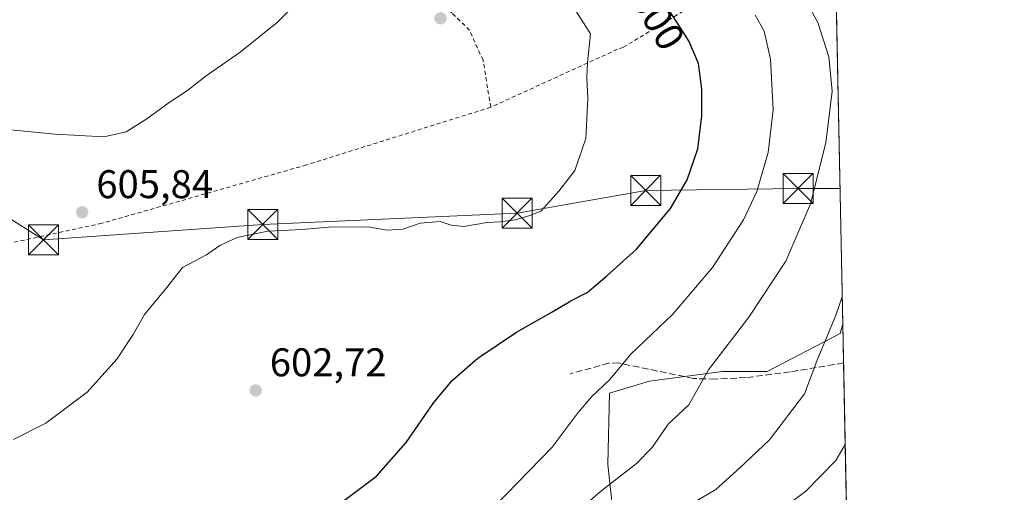
# Model space of a CAD drawing. Units: metres. Extents: x 634458 to 637407, y 4769084 to 4771454.
# Drawn here: x 637161 to 637407, y 4771102 to 4771221 of the extents above; entities that cross this region are included whole.
import ezdxf
from ezdxf.enums import TextEntityAlignment as Align

# ---------------------------------------------------------------- set-up
doc = ezdxf.new("R2010")
doc.units = ezdxf.units.M
doc.header["$MEASUREMENT"] = 0
doc.linetypes.add('DGN Style 2', pattern=[1.6480167562047852, 0.988810053722871, -0.6592067024819142])
doc.linetypes.add('DGN Style 3', pattern=[2.307223458686699, 1.648016756204785, -0.6592067024819142])
for name, color, linetype, lineweight in [('Alambrada', 7, 'DGN Style 2', 0), ('Arbolado forestal CxS', 92, 'Continuous', 0), ('Comarca CxS', 21, 'Continuous', 0), ('Comunidad Autónoma CxS', 142, 'Continuous', 0), ('Curva de nivel maestra', 30, 'Continuous', 30), ('Curva de nivel normal', 30, 'Continuous', 0), ('Municipio CxS', 4, 'Continuous', 0), ('Prado CxS', 92, 'Continuous', 0), ('Provincia CxS', 1, 'Continuous', 0), ('Punto de cota en terreno', 7, 'Continuous', 0), ('Rótulo de curva de nivel directora', 7, 'Continuous', 0), ('Rótulo de punto de cota en terreno', 7, 'Continuous', 0), ('Senda', 7, 'DGN Style 3', 0), ('Tendido', 6, 'Continuous', 0), ('Torre de tendido puntual', 7, 'Continuous', 0)]:
    doc.layers.add(name, color=color, linetype=linetype, lineweight=lineweight)
doc.styles.add('Style-Arial', font='txt')

# ---------------------------------------------------------------- blocks, each defined once
blk = doc.blocks.new('*U7')
at = {"layer": 'Arbolado forestal CxS', "color": 92, "linetype": 'Continuous', "lineweight": 0}
blk.add_polyline3d([(637310.1288000002, 4771086.218900001, 584.6356999999989), (637307.6297000004, 4771109.317299999, 591.9401999999973), (637308.0470000004, 4771127.1425, 595.1622999999963), (637308.0175999999, 4771127.172900001, 595.1717000000062), (637318.0460000001, 4771130.183499999, 593.4228000000003), (637336.3022999996, 4771132.5648, 589.5635000000038), (637347.4149000002, 4771132.5648, 587.1670000000013), (637365.6710999999, 4771142.0898, 584.7100999999967), (637366.3010999998, 4771144.4836, 584.7737999999954), (637372.6259000005, 4770830.397, 552.8766000000032)], dxfattribs=at)
blk = doc.blocks.new('5PATER')
at = {"layer": 'Punto de cota en terreno', "linetype": 'Continuous', "lineweight": 0}
h = blk.add_hatch(color=51, dxfattribs=at)
edge = h.paths.add_edge_path()
edge.add_ellipse((0, 0), major_axis=(-0.1095731443231308, -0.1110710700762829), ratio=0.9994222409660322, start_angle=0, end_angle=360)
blk = doc.blocks.new('5TTEND')
at = {"layer": 'Curva de nivel normal', "color": 7, "linetype": 'Continuous', "lineweight": 0}
for p, q in [((-0.375, 0.3754), (0.375, -0.3746)), ((0.3720000000000001, 0.3784000000000001), (-0.3720000000000001, -0.3776))]:
    blk.add_line(p, q, dxfattribs=at)
at = {"layer": 'Curva de nivel normal', "color": 7, "linetype": 'Continuous', "lineweight": 0, "flags": 128}
blk.add_lwpolyline([(-0.375, -0.3746), (0.375, -0.3746), (0.375, 0.3754), (-0.375, 0.3754), (-0.3720000000000001, -0.3776)], dxfattribs=at)

msp = doc.modelspace()

# ---------------------------------------------------------------- linework, layer by layer
at = {"layer": 'Alambrada', "color": 7, "linetype": 'DGN Style 2', "lineweight": 0}
for points in [[(637278.3901000004, 4771198.670100001, 616.4639000000025), (637276.4600999998, 4771210.460100001, 614.306700000001), (637273.1001000004, 4771217.9101, 616.2896999999939), (637268.6901000004, 4771222.2501, 610.290599999993), (637262.8901000004, 4771226.8301, 611.6349000000046), (637251.3000999996, 4771232.380100001, 613.2065000000002), (637226.9600999998, 4771241.4301, 604.6463999999978), (637221.2500999998, 4771242.590100001, 608.4504000000015), (637214.4600999998, 4771242.2301, 604.3116000000009), (637199.2100999998, 4771239.2601, 603.7991000000038), (637169.6001000004, 4771231.040100001, 603.695000000007), (637163.4801000003, 4771228.440099999, 603.0500000000029), (637160.2100999998, 4771225.2601, 602.5250999999989), (637156.9600999998, 4771219.770099999, 602.7421000000032), (637154.9801000003, 4771206.380100001, 604.9339999999938), (637154.4401000004, 4771203.9001, 605.3840999999958)], [(637336.3501000004, 4771228.610099999, 600.749299999996), (637311.4700999996, 4771213.640100001, 603.821100000001), (637310.0301000001, 4771213.1501, 604.1606000000029), (637278.3901000004, 4771198.670100001, 616.4639000000025)], [(637278.3901000004, 4771198.670100001, 616.4639000000025), (637232.3601000002, 4771184.2301, 615.1716000000015), (637181.2600999996, 4771169.640100001, 606.0935000000027), (637155.3400999998, 4771164.040100001, 612.9250000000029)]]:
    msp.add_polyline3d(points, dxfattribs=at)
at = {"layer": 'Arbolado forestal CxS', "color": 92, "linetype": 'Continuous', "lineweight": 0, "extrusion": (0.001964796631868466, -0.097579907529056, 0.9952257538974845), "elevation": -463733.560419776, "flags": 128}
msp.add_lwpolyline([(733285.8945407306, 4734690.994115642), (733285.8945407306, 4734681.171338176)], dxfattribs=at)
at = {"layer": 'Arbolado forestal CxS', "color": 92, "linetype": 'Continuous', "lineweight": 0, "extrusion": (0.005406303009630163, -0.2684674947575491, 0.9632735728474925), "elevation": -1276886.412618239, "flags": 128}
msp.add_lwpolyline([(733297.2431522745, 4582771.983731289), (733297.2431522745, 4582689.170009265)], dxfattribs=at)
at = {"layer": 'Arbolado forestal CxS', "color": 92, "linetype": 'Continuous', "lineweight": 0}
msp.add_polyline3d([(637366.3010999998, 4771144.4836, 584.7737999999954), (637365.6710999999, 4771142.0898, 584.7100999999967), (637347.4149000002, 4771132.5648, 587.1670000000013), (637336.3022999996, 4771132.5648, 589.5635000000038), (637318.0460000001, 4771130.183499999, 593.4228000000003), (637308.0175999999, 4771127.172900001, 595.1717000000062), (637308.0470000004, 4771127.1425, 595.1622999999963), (637307.6297000004, 4771109.317299999, 591.9401999999973), (637310.1288000002, 4771086.218900001, 584.6356999999989)], dxfattribs=at)
at = {"layer": 'Comarca CxS', "color": 21, "linetype": 'Continuous', "lineweight": 0, "flags": 128}
msp.add_lwpolyline([(634926.8874038748, 4771406.130075606), (637360.0600010535, 4771454.40998226), (637406.6500010535, 4769140.789982283), (634791.8398175054, 4769088.97751295)], dxfattribs=at)
at = {"layer": 'Comunidad Autónoma CxS', "color": 142, "linetype": 'Continuous', "lineweight": 0, "flags": 128}
msp.add_lwpolyline([(634926.8874038748, 4771406.130075606), (637360.0600010535, 4771454.40998226), (637406.6500010535, 4769140.789982283), (634791.8398175054, 4769088.97751295)], dxfattribs=at)
at = {"layer": 'Curva de nivel maestra', "color": 30, "linetype": 'Continuous', "lineweight": 30, "elevation": 600, "flags": 128}
msp.add_lwpolyline([(637241.2199999997, 4771099.9301), (637249.8499999996, 4771106.380100001), (637257.2400000002, 4771114.840100001), (637264.1500000004, 4771124.8301), (637268.8200000003, 4771130.4301), (637275.1900000004, 4771135.880100001), (637284.8600000005, 4771142.420100001), (637293.5199999996, 4771147.350099999), (637298.4100000003, 4771150.270099999), (637302.4600000001, 4771152.300100001), (637307.2699999996, 4771156.420100001), (637314.8200000003, 4771163.200099999), (637323.2599999999, 4771173.380100001), (637327.4600000001, 4771180.530099999), (637330.0800000001, 4771188.280099999), (637331.1100000005, 4771196.5101), (637331.1100000005, 4771203.1801), (637330.2400000002, 4771209.590100001), (637327.9400000004, 4771215.130100001), (637326.5, 4771217.380100001), (637322.1399999997, 4771224.1601)], dxfattribs=at)
at = {"layer": 'Curva de nivel normal', "color": 30, "linetype": 'Continuous', "lineweight": 0, "flags": 128}
for points, elevation in [([(637155.0700000003, 4771193.34), (637169.6399999997, 4771191.939999999), (637181.7800000003, 4771191.289999999), (637187.3300000001, 4771192.52), (637192.5300000003, 4771195.75), (637198.0899999999, 4771199.850000001), (637202.4199999999, 4771202.67), (637207.2999999998, 4771206.52), (637215.8200000003, 4771212.470000001), (637225.1600000003, 4771219.930000001), (637232.3399999999, 4771227.289999999)], 605), ([(637299.1600000003, 4771096.710000001), (637305.8399999999, 4771102.57), (637314.8200000003, 4771109.59), (637318.7300000006, 4771113.600000001), (637322.7300000006, 4771119.430000001), (637327.8700000001, 4771124.25), (637332.75, 4771133.01), (637342.8099999997, 4771146.15), (637352.0999999996, 4771160.140000001), (637358.2300000006, 4771174.470000001), (637362.1100000005, 4771189.76), (637363.6699999999, 4771202.720000001), (637362.8099999997, 4771211.230000001), (637360.0800000001, 4771219.859999999), (637356.0800000001, 4771227.16)], 590), ([(637299.0800000001, 4771223.710000001), (637303.2800000003, 4771217.01), (637302.5199999996, 4771209.890000001), (637302.4299999997, 4771206.140000001), (637302.6799999997, 4771200.810000001), (637302.0999999996, 4771190.810000001), (637299.3899999997, 4771182.810000001), (637295.3600000005, 4771177.699999999), (637290.9299999997, 4771172.65), (637288.1200000001, 4771171.560000001), (637284.5800000001, 4771170.539999999), (637280.7800000003, 4771169.970000001), (637277.4699999997, 4771169.880000001), (637271.6399999997, 4771168.869999999), (637268.4699999997, 4771169.15), (637265.7400000002, 4771170.130000001), (637260.7400000002, 4771169.66), (637256.4100000003, 4771168.17), (637252.5599999997, 4771167.9), (637247.6699999999, 4771168.74), (637237.8700000001, 4771168.640000001), (637231.3399999999, 4771168.130000001), (637222.7300000006, 4771167.680000001), (637215.0899999999, 4771166.109999999), (637210.75, 4771164.109999999), (637207.4199999999, 4771161.789999999), (637201.4199999999, 4771158.58), (637197.5, 4771153.600000001), (637191.9100000003, 4771146.82), (637189.0700000003, 4771141.82), (637185.04, 4771135.689999999), (637177.6200000001, 4771127.380000001), (637167.29, 4771119.689999999), (637159.2400000002, 4771115.57)], 605), ([(637344.4699999997, 4771221.689999999), (637346.6399999997, 4771217.710000001), (637348.2599999999, 4771210.66), (637348.9299999997, 4771198), (637347.6399999997, 4771187.380000001), (637344.8600000005, 4771177.560000001), (637341.5099999999, 4771170.51), (637333.75, 4771158.59), (637323.8899999997, 4771146.930000001), (637313.3899999997, 4771136.949999999), (637308.1200000001, 4771130.560000001), (637303.6200000001, 4771126.289999999), (637300.2100000001, 4771122.310000001), (637293.7400000002, 4771113.680000001), (637276.4100000003, 4771095.82)], 595), ([(637324.3099999997, 4771097), (637334.6399999997, 4771103.08), (637340.5300000003, 4771108.4), (637347.9900000002, 4771115.480000001), (637356.7400000002, 4771126.980000001), (637360.0899999999, 4771135.82), (637364.4699999997, 4771146.460000001), (637366.1639, 4771151.294500001)], 585), ([(637366.909, 4771114.294700001), (637364.54, 4771110.359999999), (637357.0999999996, 4771102.680000001), (637346.9500000002, 4771094.960000001)], 580)]:
    msp.add_lwpolyline(points, dxfattribs=dict(at, elevation=elevation))
at = {"layer": 'Municipio CxS', "color": 4, "linetype": 'Continuous', "lineweight": 0, "flags": 128}
msp.add_lwpolyline([(634926.8874038748, 4771406.130075606), (637360.0600010535, 4771454.40998226), (637406.6500010535, 4769140.789982283), (634791.8398175054, 4769088.97751295)], dxfattribs=at)
at = {"layer": 'Prado CxS', "color": 92, "linetype": 'Continuous', "lineweight": 0, "extrusion": (0.0006549402062669598, -0.03252373158849538, 0.9994707489150875), "elevation": -154173.5214333128, "flags": 128}
msp.add_lwpolyline([(733295.6138910365, 4754927.203375102), (733295.6138910365, 4754846.358810008)], dxfattribs=at)
at = {"layer": 'Prado CxS', "color": 92, "linetype": 'Continuous', "lineweight": 0}
for points in [[(637147.4911000002, 4771230.473099999, 601.314400000003), (637161.0440999996, 4771225.5407, 600.8993999999948), (637199.4604000002, 4771243.317500001, 598.5454999999929), (637216.7588000001, 4771253.850500001, 597.2589000000007), (637223.5895999996, 4771257.977499999, 596.7241000000067), (637240.2583999997, 4771267.502499999, 595.6027000000031), (637259.3084000006, 4771274.646299999, 596.0265000000073), (637268.8333999999, 4771272.265000001, 599.1104999999952), (637279.1523000002, 4771263.5338, 602.8209000000061), (637299.7898000004, 4771261.1525, 600.5044999999955), (637311.6960000005, 4771252.4213, 599.1919000000053), (637319.6335000005, 4771236.546200001, 598.4542999999976), (637341.0647999998, 4771230.99, 593.6272000000026), (637363.2899000002, 4771226.227399999, 587.6515000000073), (637364.6743000001, 4771225.268999999, 587.4036999999954), (637366.3010999998, 4771144.4836, 584.7737999999954), (637365.6710999999, 4771142.0898, 584.7100999999967), (637347.4149000002, 4771132.5648, 587.1670000000013), (637336.3022999996, 4771132.5648, 589.5635000000038), (637318.0460000001, 4771130.183499999, 593.4228000000003), (637308.0175999999, 4771127.172900001, 595.1717000000062), (637308.0470000004, 4771127.1425, 595.1622999999963), (637307.6297000004, 4771109.317299999, 591.9401999999973), (637310.1288000002, 4771086.218900001, 584.6356999999989)], [(637366.3010999998, 4771144.4836, 584.7737999999954), (637365.6710999999, 4771142.0898, 584.7100999999967), (637347.4149000002, 4771132.5648, 587.1670000000013), (637336.3022999996, 4771132.5648, 589.5635000000038), (637318.0460000001, 4771130.183499999, 593.4228000000003), (637308.0175999999, 4771127.172900001, 595.1717000000062), (637308.0470000004, 4771127.1425, 595.1622999999963), (637307.6297000004, 4771109.317299999, 591.9401999999973), (637310.1288000002, 4771086.218900001, 584.6356999999989)]]:
    msp.add_polyline3d(points, dxfattribs=at)
at = {"layer": 'Provincia CxS', "color": 1, "linetype": 'Continuous', "lineweight": 0, "flags": 128}
msp.add_lwpolyline([(634926.8874038748, 4771406.130075606), (637360.0600010535, 4771454.40998226), (637406.6500010535, 4769140.789982283), (634791.8398175054, 4769088.97751295)], dxfattribs=at)
at = {"layer": 'Senda', "color": 7, "linetype": 'DGN Style 3', "lineweight": 0}
msp.add_polyline3d([(637366.4978999998, 4771134.7097, 592.0231000000058), (637353.1401000004, 4771132.470100001, 586.9364999999962), (637342.1201, 4771131.050100001, 588.5239000000003), (637334.5100999996, 4771130.6801, 592.9481999999989), (637329.0601000005, 4771130.8201, 594.965200000006), (637310.3300999999, 4771134.7301, 606.549199999994), (637307.9200999998, 4771134.6501, 606.8310000000056), (637298.2401000002, 4771132.040100001, 599.6532000000007)], dxfattribs=at)
at = {"layer": 'Tendido', "color": 6, "linetype": 'Continuous', "lineweight": 0}
msp.add_polyline3d([(637365.6199000003, 4771178.3114, 588.0777999999991), (637355.1360999999, 4771178.328500001, 593.5151000000042), (637317.1020999998, 4771177.8654, 602.6674999999959), (637284.9746000003, 4771172.182200001, 616.4229999999952), (637221.4550999999, 4771169.332599999, 610.9931999999973), (637166.6862000005, 4771165.496099999, 612.016300000003), (637139.6201, 4771182.568299999, 609.4956999999995), (637117.0697, 4771219.308499999, 608.510500000004), (637084.8777000001, 4771246.147800001, 611.9033000000054)], dxfattribs=at)

# ---------------------------------------------------------------- block references
at = {"layer": 'Arbolado forestal CxS', "color": 92, "linetype": 'Continuous', "lineweight": 0}
msp.add_blockref('*U7', (0, 0), dxfattribs=at)
at = {"layer": 'Punto de cota en terreno', "color": 7, "linetype": 'Continuous', "lineweight": 0, "xscale": 10, "yscale": 10, "zscale": 10}
for p in [(637265.8399999999, 4771220.9, 608.3999999999943), (637176.3600000005, 4771172.4, 605.8399999999965), (637219.6900000004, 4771127.850000001, 602.7200000000012)]:
    msp.add_blockref('5PATER', p, dxfattribs=at)
at = {"layer": 'Torre de tendido puntual', "color": 7, "linetype": 'Continuous', "lineweight": 0, "xscale": 10, "yscale": 10, "zscale": 10}
for p in [(637317.1020999998, 4771177.8654, 602.6674999999959), (637355.1360999999, 4771178.328500001, 593.5151000000042), (637284.9746000003, 4771172.182200001, 616.4229999999952), (637221.4550999999, 4771169.332599999, 610.9931999999973), (637166.6862000005, 4771165.496099999, 612.016300000003)]:
    msp.add_blockref('5TTEND', p, dxfattribs=at)

# ---------------------------------------------------------------- texts
at = {"layer": 'Rótulo de curva de nivel directora', "color": 7, "linetype": 'Continuous', "lineweight": 0, "style": 'Style-Arial'}
msp.add_text('600', height=7.000000000000002, rotation=301.819796474961, dxfattribs=at).set_placement((637320.1096470075, 4771220.741611354), align=Align.MIDDLE_CENTER)
at = {"layer": 'Rótulo de punto de cota en terreno', "color": 7, "linetype": 'Continuous', "lineweight": 0, "style": 'Style-Arial'}
for s, p in [('605,84', (637179.8877999998, 4771175.927800001)), ('602,72', (637223.2177999998, 4771131.377800001))]:
    msp.add_text(s, height=7.000000000000002, dxfattribs=at).set_placement(p)

doc.saveas('drawing.dxf')
